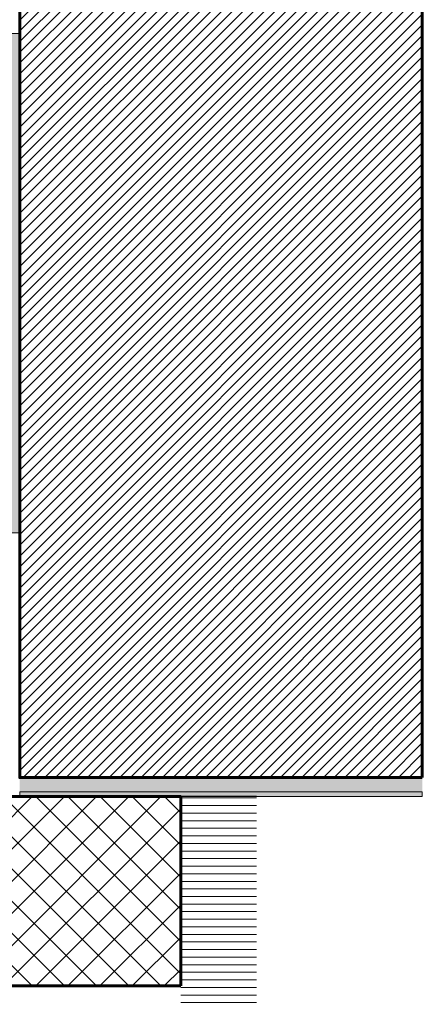
# Model space of a CAD drawing. Units: metres. Extents: x -9.11 to -1.65, y 1.31 to 4.79.
# Drawn here: x -6.06 to -5.64, y 3.2 to 4.24 of the extents above; entities that cross this region are included whole.
import ezdxf

# ---------------------------------------------------------------- set-up
doc = ezdxf.new("R2010")
doc.units = ezdxf.units.M
doc.header["$MEASUREMENT"] = 0
doc.layers.add('000 Kataster', color=7, linetype='Continuous')

msp = doc.modelspace()

# ---------------------------------------------------------------- hatches: boundary and pattern name
at = {"layer": '000 Kataster', "linetype": 'Continuous', "lineweight": 18, "true_color": 0x5f5f5f}
h = msp.add_hatch(dxfattribs=at)
h.set_pattern_fill('_1_Backstein_1_0_mm_0002', color=251, style=0, pattern_type=2)
h.set_pattern_definition([(45, (0, 0), (-0.005656854, 0.0056568545), [])])
h.paths.add_polyline_path([(-5.6381, 3.4442), (-5.6381, 4.7858), (-6.0631, 4.7858), (-6.0631, 3.4442)])
at = {"layer": '000 Kataster', "linetype": 'Continuous', "lineweight": 13}
h = msp.add_hatch(dxfattribs=at)
h.set_pattern_fill('Dichtungsmasse_0002', style=0, pattern_type=2)
h.set_pattern_definition([(54.462322, (0, 0.007), (-0.0015909903, 0.0022273864), [0, -0.00182482876, 0, -0.0027372431]), (104.573075, (0.005, 0.007), (0.0021143084, 0.00107736345), [0, -0.00149523196, 0, -0.0025826734])])
h.paths.add_polyline_path([(-6.0631, 4.2295), (-6.0811, 4.2295), (-6.0811, 3.7025), (-6.0631, 3.7025), (-6.0631, 3.8025)])
at = {"layer": '000 Kataster', "linetype": 'Continuous', "lineweight": 18}
h = msp.add_hatch(dxfattribs=at)
h.set_pattern_fill('5_Raster_punktiert_0002', style=0, pattern_type=2)
h.set_pattern_definition([(45, (0, 0.008), (-0.0025455844, 0.0025455844), [0, -0.0024, 0, -0.0036]), (110, (0.008, 0.008), (0.0033828934, 0.0012312725), [0, -0.00176, 0, -0.00304])])
h.paths.add_polyline_path([(-6.0631, 3.4292), (-5.6381, 3.4292), (-5.6381, 3.4442), (-6.0631, 3.4442)])
at = {"layer": '000 Kataster', "linetype": 'Continuous', "lineweight": 18, "true_color": 0x5f5f5f}
h = msp.add_hatch(dxfattribs=at)
h.set_pattern_fill('__Beton_0002', color=251, style=0, pattern_type=2)
h.set_pattern_definition([(45, (-6.760793, 3.32421), (-0.01697056, 0.01697056), []), (135, (-6.760793, 3.32421), (0.01697056, 0.01697056), [])])
h.paths.add_polyline_path([(-5.8931, 3.2242), (-7.6285, 3.2242), (-7.6285, 3.4242), (-5.8931, 3.4242)])
at = {"layer": '000 Kataster', "linetype": 'Continuous', "lineweight": 9, "true_color": 0x6a6a6a}
msp.add_hatch(color=251, dxfattribs=at).paths.add_polyline_path([(-5.6381, 3.4242), (-6.0631, 3.4242), (-6.0631, 3.4292), (-5.6381, 3.4292)])
at = {"layer": '000 Kataster', "linetype": 'Continuous', "lineweight": 18, "true_color": 0x5f5f5f}
h = msp.add_hatch(dxfattribs=at)
h.set_pattern_fill('__Steinwolle_90__0002', color=251, style=0, pattern_type=2)
h.set_pattern_definition([(360, (-5.854038, 3.33464), (0, 0.008), [])])
h.paths.add_polyline_path([(-5.8131, 3.4242), (-5.8131, 3.2049), (-5.8931, 3.2049), (-5.8931, 3.4242)])

# ---------------------------------------------------------------- linework, layer by layer
at = {"layer": '000 Kataster', "color": 7, "linetype": 'Continuous', "lineweight": 13}
for p, q in [((-5.8931, 3.4242), (-7.7915, 3.4242)), ((-5.8931, 3.4244), (-5.8131, 3.4244)), ((-5.8931, 3.2242), (-5.8931, 3.4242))]:
    msp.add_line(p, q, dxfattribs=at)
at = {"layer": '000 Kataster', "color": 7, "linetype": 'Continuous', "lineweight": 60, "flags": 128}
for points in [[(-5.6381, 3.4442), (-5.6381, 4.7858), (-6.0631, 4.7858), (-6.0631, 3.4442)], [(-5.8931, 3.2242), (-7.6285, 3.2242), (-7.6285, 3.4242), (-5.8931, 3.4242)]]:
    msp.add_lwpolyline(points, close=True, dxfattribs=at)
at = {"layer": '000 Kataster', "color": 7, "linetype": 'Continuous', "lineweight": 13, "flags": 128}
for points in [[(-6.0631, 4.2295), (-6.0811, 4.2295), (-6.0811, 3.7025), (-6.0631, 3.7025), (-6.0631, 3.8025)], [(-5.6381, 3.4242), (-6.0631, 3.4242), (-6.0631, 3.4292), (-5.6381, 3.4292)]]:
    msp.add_lwpolyline(points, close=True, dxfattribs=at)

doc.saveas('drawing.dxf')
